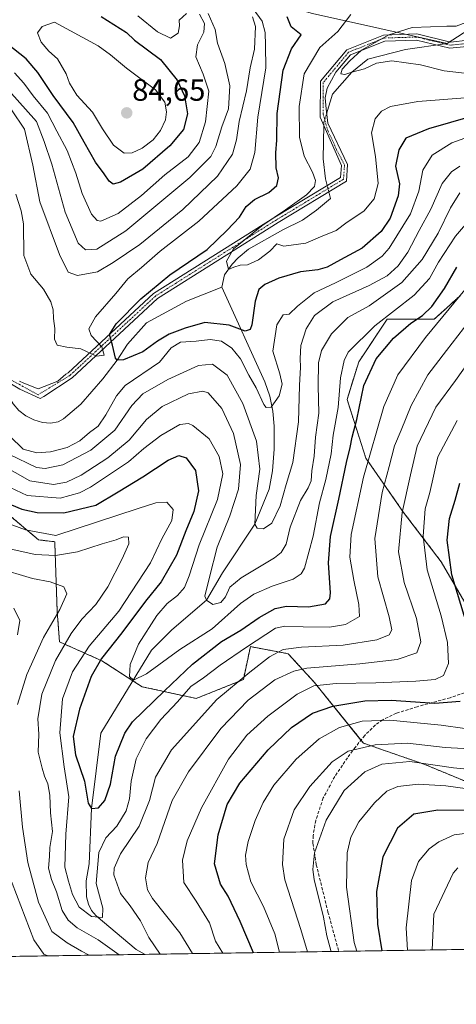
# Model space of a CAD drawing. Units: metres. Extents: x 603091 to 606507, y 4791678 to 4794045.
# Drawn here: x 604138 to 604280, y 4791679 to 4791999 of the extents above; entities that cross this region are included whole.
import ezdxf
from ezdxf.enums import TextEntityAlignment as Align

# ---------------------------------------------------------------- set-up
doc = ezdxf.new("R2010")
doc.units = ezdxf.units.M
doc.header["$MEASUREMENT"] = 0
for name, pattern in [('TRAZO_Y_PUNTO', [1, 0.5, -0.25, 0, -0.25]), ('TRAZOS', [0.75, 0.5, -0.25]), ('TRAZOSX2', [1.5, 1, -0.5])]:
    doc.linetypes.add(name, pattern=pattern)
for name, color, linetype, lineweight in [('Arbolado forestal', 92, 'TRAZOS', 0), ('Arbolado forestal CxS', 92, 'Continuous', 0), ('Camino', 19, 'Continuous', 0), ('Camino Cxs', 19, 'Continuous', 0), ('Camino eje', 39, 'TRAZO_Y_PUNTO', 13), ('Carátula', 7, 'Continuous', 5), ('Comarca CxS', 133, 'Continuous', 0), ('Comunidad Autónoma CxS', 142, 'Continuous', 0), ('Corriente natural lineal', 142, 'Continuous', 13), ('Corriente natural lineal oculto', 19, 'TRAZO_Y_PUNTO', 13), ('Curva de nivel maestra', 36, 'Continuous', 30), ('Curva de nivel normal', 36, 'Continuous', 0), ('Municipio CxS', 142, 'Continuous', 0), ('Pastizal CxS', 92, 'Continuous', 0), ('Provincia CxS', 1, 'Continuous', 0), ('Punto de cota en terreno', 7, 'Continuous', 0), ('Rótulo de punto de cota en terreno', 19, 'Continuous', 0), ('Senda', 19, 'TRAZOSX2', 0)]:
    doc.layers.add(name, color=color, linetype=linetype, lineweight=lineweight)
doc.styles.add('Arial', font='txt', dxfattribs={"height": 0.2})

# ---------------------------------------------------------------- blocks, each defined once
blk = doc.blocks.new('*U150')
at = {"layer": 'Pastizal CxS', "color": 92, "linetype": 'Continuous', "lineweight": 0}
for points in [[(604319.16, 4791697.17, 154.37), (603926.23, 4791691.09, 83.65)], [(604134.01, 4791838.65, 77.4), (604144.32, 4791829.96, 82.03), (604149.57, 4791829.35, 82.28), (604149.59, 4791828.93, 82.59), (604150.36, 4791806.69, 90.12), (604151.13, 4791796.72, 85.77), (604164.94, 4791790.59, 74.59), (604177.97, 4791782.15, 71.36), (604177.97, 4791782.15, 71.36), (604195.61, 4791778.31, 82.3), (604210.95, 4791784.45, 85.15), (604213.25, 4791795.19, 79.84), (604225.53, 4791792.89, 85.95), (604233.96, 4791783.68, 94.33), (604250.07, 4791763.74, 109.59), (604257.52, 4791761.16, 111.86), (604270.01, 4791756.84, 115.22), (604288.42, 4791749.17, 118.7)]]:
    blk.add_polyline3d(points, dxfattribs=at)
blk = doc.blocks.new('*U174')
at = {"layer": 'Curva de nivel normal', "color": 36, "linetype": 'Continuous', "lineweight": 0}
blk.add_polyline3d([(604222.72, 4791695.67, 105), (604221.2, 4791701.68, 105), (604217.5, 4791710.54, 105), (604213.44, 4791718.64, 105), (604211.82, 4791724.23, 105), (604211.64, 4791727.34, 105), (604212.57, 4791731.72, 105), (604214.82, 4791738.63, 105), (604217.36, 4791744.4, 105), (604220.87, 4791750.08, 105), (604228.19, 4791758.54, 105), (604235.62, 4791765.21, 105), (604242.22, 4791768.86, 105), (604249.62, 4791770.92, 105), (604258.62, 4791771.26, 105), (604275.32, 4791769.62, 105), (604282.99, 4791768.51, 105)], dxfattribs=at)
blk = doc.blocks.new('*U184')
at = {"layer": 'Curva de nivel normal', "color": 36, "linetype": 'Continuous', "lineweight": 0}
blk.add_polyline3d([(604272.37, 4791696.44, 135), (604272.93, 4791708.12, 135), (604279.24, 4791721.39, 135), (604280.72, 4791723.22, 135)], dxfattribs=at)
blk = doc.blocks.new('*U187')
at = {"layer": 'Curva de nivel normal', "color": 36, "linetype": 'Continuous', "lineweight": 0}
for points in [[(604194.45, 4791695.24, 90), (604190.23, 4791701.98, 90), (604181.34, 4791713.23, 90), (604179.8, 4791715.99, 90), (604179.08, 4791719.94, 90), (604179.96, 4791724.88, 90), (604182.87, 4791731.07, 90), (604187.8, 4791745.05, 90), (604193.1, 4791754.44, 90), (604203.58, 4791768.52, 90), (604212.48, 4791777.79, 90), (604221.19, 4791784.37, 90), (604227.39, 4791787.24, 90), (604231.58, 4791788.15, 90), (604248.84, 4791789.64, 90), (604261.04, 4791791, 90), (604267.36, 4791793.17, 90), (604268.66, 4791796.75, 90), (604267.34, 4791804.37, 90), (604263.34, 4791816.08, 90), (604261.48, 4791826.04, 90), (604262.66, 4791838.9, 90), (604265.35, 4791851.16, 90), (604267.5, 4791860.5, 90), (604273.61, 4791873.15, 90), (604279.99, 4791881.83, 90), (604286.02, 4791890.41, 90)], [(604130.66, 4791820.82, 90), (604142.28, 4791817.35, 90), (604148.1, 4791816.26, 90), (604152.56, 4791814.63, 90), (604153.48, 4791812.42, 90), (604151.22, 4791807.24, 90), (604145.87, 4791798.18, 90), (604140.47, 4791786.08, 90), (604137.49, 4791776.39, 90)], [(604138.01, 4791748.21, 90), (604139.02, 4791736.44, 90), (604140.77, 4791724.93, 90), (604144.29, 4791712.03, 90), (604148.65, 4791702.42, 90), (604153.65, 4791698.76, 90), (604158.31, 4791696, 90), (604160.77, 4791694.72, 90)]]:
    blk.add_polyline3d(points, dxfattribs=at)
blk = doc.blocks.new('*U197')
at = {"layer": 'Curva de nivel normal', "color": 36, "linetype": 'Continuous', "lineweight": 0}
for points in [[(604183.91316, 4791695.075287, 85), (604180.17, 4791700.48, 85), (604177.52, 4791705.92, 85), (604174.16, 4791710.81, 85), (604170.96, 4791714.79, 85), (604168.8, 4791720.9, 85), (604168.93, 4791723.03, 85), (604170.99, 4791727.72, 85), (604177.05, 4791736.72, 85), (604180.36, 4791745.05, 85), (604182.32, 4791752.72, 85), (604187.6, 4791761.61, 85), (604202.33, 4791777.96, 85), (604213.01, 4791786.84, 85), (604219.5, 4791791.9, 85), (604223.88, 4791794.23, 85), (604229.93, 4791795.02, 85), (604243.43, 4791795.68, 85), (604254.41, 4791797.4, 85), (604258.38, 4791799.04, 85), (604259.27, 4791800.62, 85), (604258.4, 4791804.89, 85), (604254.69, 4791817.94, 85), (604253.69, 4791830.44, 85), (604256.12, 4791845.43, 85), (604258.38, 4791853.88, 85), (604260.14, 4791860.58, 85), (604262.27, 4791865.72, 85), (604265.55, 4791873.7, 85), (604270.97, 4791883.7, 85), (604277.08, 4791891.64, 85), (604288.11, 4791905.96, 85)], [(604134.97, 4791827.08, 85), (604143.17, 4791825.17, 85), (604149.78, 4791824.89, 85), (604156.96, 4791826.12, 85), (604165, 4791828.66, 85), (604169.55, 4791829.93, 85), (604171.9, 4791830.98, 85), (604173.62, 4791830.8, 85), (604173.66, 4791828.72, 85), (604171.55, 4791823.78, 85), (604166.84, 4791814.68, 85), (604162.99, 4791808.91, 85), (604158.4, 4791804.15, 85), (604154.88, 4791799.52, 85), (604149.85, 4791790.63, 85), (604145.37, 4791779.72, 85), (604144.05, 4791771.72, 85), (604144.34, 4791766.67, 85), (604144.16, 4791760.86, 85), (604145.48, 4791755.67, 85), (604146.22, 4791752.98, 85), (604147.33, 4791750.47, 85), (604147.96, 4791746.79, 85), (604148.18, 4791741.08, 85), (604148.89, 4791735.05, 85), (604147.98, 4791729.75, 85), (604147.84, 4791726.85, 85), (604147.53, 4791723.08, 85), (604148.54, 4791719.38, 85), (604150.12, 4791715.39, 85), (604152.02, 4791709.33, 85), (604153.96, 4791706.17, 85), (604156.85, 4791703.62, 85), (604163.66, 4791699.76, 85), (604170.586007, 4791694.869352, 85)]]:
    blk.add_polyline3d(points, dxfattribs=at)
blk = doc.blocks.new('*U206')
at = {"layer": 'Curva de nivel normal', "color": 36, "linetype": 'Continuous', "lineweight": 0}
blk.add_polyline3d([(604283.13, 4791973.95, 45), (604267.74, 4791972.73, 45), (604258.84, 4791971.09, 45), (604255.87, 4791969.51, 45), (604253.88, 4791967.08, 45), (604252.62, 4791962.46, 45), (604253.92, 4791954.81, 45), (604254.88, 4791946.05, 45), (604253.53, 4791941.02, 45), (604250.14, 4791937.04, 45), (604244.69, 4791933.38, 45), (604241.2, 4791930.7, 45), (604236.06, 4791928.64, 45), (604231.28, 4791926.61, 45), (604224.18, 4791925.6, 45), (604221.87, 4791926.33, 45), (604219.55, 4791923.93, 45), (604215.9, 4791921.15, 45), (604212.29, 4791919.51, 45), (604209.9, 4791919.39, 45), (604207.88, 4791918.77, 45), (604206.1, 4791918, 45), (604205.51, 4791920.76, 45), (604207.79, 4791924.72, 45), (604216.98, 4791932.23, 45), (604224.7, 4791937.38, 45), (604231.47, 4791942.35, 45), (604234.07, 4791945.02, 45), (604234.42, 4791947.02, 45), (604233.45, 4791949.69, 45), (604230.74, 4791954.88, 45), (604229.22, 4791961.11, 45), (604229.07, 4791971.06, 45), (604230.7, 4791981.76, 45), (604235.87, 4791990.28, 45), (604241.7, 4791995.55, 45), (604245.88, 4792001.09, 45)], dxfattribs=at)
blk = doc.blocks.new('*U210')
at = {"layer": 'Curva de nivel normal', "color": 36, "linetype": 'Continuous', "lineweight": 0}
for points in [[(604280.49, 4791868.84, 95), (604274.27, 4791857.03, 95), (604271.66, 4791845.37, 95), (604270.11, 4791840.04, 95), (604269.5, 4791831.16, 95), (604270.82, 4791820.21, 95), (604275.33, 4791805.28, 95), (604277.42, 4791796.55, 95), (604277.68, 4791789.71, 95), (604276.13, 4791785.84, 95), (604273.41, 4791784.54, 95), (604267.13, 4791783.9, 95), (604254.02, 4791783.36, 95), (604241.11, 4791783.21, 95), (604233.84, 4791782.4, 95), (604228.45, 4791779.77, 95), (604218.88, 4791772.52, 95), (604212.11, 4791766.4, 95), (604206.16, 4791758.6, 95), (604197.33, 4791742.72, 95), (604192.7, 4791731.91, 95), (604191.2, 4791725.64, 95), (604191.6, 4791718.44, 95), (604195.58, 4791712.3, 95), (604199.92, 4791705.27, 95), (604201.85, 4791699.24, 95), (604204.24, 4791695.39, 95)], [(604147.3, 4791694.51, 95), (604146.06, 4791695.02, 95), (604142.76, 4791699.7, 95), (604134.27, 4791721.9, 95)], [(604137.46, 4791799.03, 95), (604138.18, 4791803.69, 95), (604136.24, 4791807.72, 95)]]:
    blk.add_polyline3d(points, dxfattribs=at)
blk = doc.blocks.new('*U213')
at = {"layer": 'Curva de nivel normal', "color": 36, "linetype": 'Continuous', "lineweight": 0}
blk.add_polyline3d([(604288.52, 4791761.7, 110), (604276.65, 4791762.35, 110), (604264.38, 4791763.72, 110), (604253.87, 4791763.2, 110), (604245.04, 4791761.11, 110), (604239.86, 4791757.71, 110), (604232.54, 4791749.65, 110), (604227.51, 4791742.1, 110), (604224.11, 4791732.52, 110), (604223.66, 4791724.23, 110), (604224.41, 4791719.31, 110), (604229.62, 4791703.14, 110), (604231.8, 4791695.82, 110)], dxfattribs=at)
blk = doc.blocks.new('*U220')
at = {"layer": 'Curva de nivel normal', "color": 36, "linetype": 'Continuous', "lineweight": 0}
blk.add_polyline3d([(604291.58, 4791754.51, 115), (604279.39, 4791755.68, 115), (604265.16, 4791757.75, 115), (604256.05, 4791756.96, 115), (604250.51, 4791754.38, 115), (604243.77, 4791748.38, 115), (604237.92, 4791738.72, 115), (604234.14, 4791728.05, 115), (604233.52, 4791722.59, 115), (604233.96, 4791719.38, 115), (604237.06, 4791707.08, 115), (604238.17, 4791701.04, 115), (604239.4, 4791696.25, 115), (604239.53, 4791695.93, 115)], dxfattribs=at)
blk = doc.blocks.new('*U236')
at = {"layer": 'Curva de nivel normal', "color": 36, "linetype": 'Continuous', "lineweight": 0}
blk.add_polyline3d([(604264.38, 4791696.32, 130), (604263.98, 4791703.59, 130), (604265.73, 4791719, 130), (604268, 4791725.28, 130), (604271.48, 4791729.34, 130), (604274.54, 4791731.68, 130), (604279.52, 4791733.93, 130), (604285.48, 4791734.65, 130)], dxfattribs=at)
blk = doc.blocks.new('*U247')
at = {"layer": 'Curva de nivel normal', "color": 36, "linetype": 'Continuous', "lineweight": 0}
blk.add_polyline3d([(604247.88, 4791696.06, 120), (604247.06, 4791698.88, 120), (604244.54, 4791716.92, 120), (604244.79, 4791728.05, 120), (604245.96, 4791733.15, 120), (604248.53, 4791738.13, 120), (604253.58, 4791744.38, 120), (604257.66, 4791748.09, 120), (604261.27, 4791749.68, 120), (604267.89, 4791750.41, 120), (604276.86, 4791749.88, 120), (604287.05, 4791748.42, 120)], dxfattribs=at)
blk = doc.blocks.new('*U250')
at = {"layer": 'Curva de nivel maestra', "color": 36, "linetype": 'Continuous', "lineweight": 30}
for points in [[(604214.26, 4791695.54, 100), (604209.96, 4791705.69, 100), (604205.96, 4791713.91, 100), (604203.53, 4791717.84, 100), (604201.56, 4791724.43, 100), (604202.75, 4791733.92, 100), (604205.69, 4791743.81, 100), (604209.78, 4791750.69, 100), (604219.04, 4791761.61, 100), (604226.59, 4791768.85, 100), (604233.42, 4791773.49, 100), (604240.03, 4791775.83, 100), (604250.5, 4791777.5, 100), (604259.1, 4791777.74, 100), (604273.31, 4791776.82, 100), (604281.53, 4791777.4, 100)], [(604284.64, 4791799.29, 100), (604278.82, 4791818.59, 100), (604277.32, 4791829.92, 100), (604278, 4791836.93, 100), (604279.86, 4791842.9, 100), (604281.46, 4791848.46, 100)]]:
    blk.add_polyline3d(points, dxfattribs=at)
blk = doc.blocks.new('*U259')
at = {"layer": 'Curva de nivel maestra', "color": 36, "linetype": 'Continuous', "lineweight": 30}
blk.add_polyline3d([(604292.64, 4791970, 50), (604271.26, 4791963.81, 50), (604263.78, 4791960.78, 50), (604261.54, 4791956.95, 50), (604260.48, 4791951.63, 50), (604261.74, 4791945.94, 50), (604261.35, 4791942.03, 50), (604258.69, 4791934.76, 50), (604255.79, 4791930.33, 50), (604249.67, 4791924.9, 50), (604242.56, 4791921.17, 50), (604238.21, 4791918.79, 50), (604235.2, 4791917.9, 50), (604229.54, 4791917.24, 50), (604222.48, 4791915.19, 50), (604217.93, 4791913.15, 50), (604215.96, 4791911.46, 50), (604214.83, 4791907.7, 50), (604213.73, 4791899.95, 50), (604213.2, 4791898.47, 50), (604211.5, 4791897.88, 50), (604206.31, 4791899.86, 50), (604198.4, 4791900.79, 50), (604191.96, 4791898.89, 50), (604186.77, 4791896.98, 50), (604182.99, 4791894.7, 50), (604178.22, 4791891.2, 50), (604171.92, 4791888.58, 50), (604169.83, 4791888.49, 50), (604169.34, 4791889.16, 50), (604168.41, 4791893.38, 50), (604167.44, 4791896.81, 50), (604169.56, 4791900.35, 50), (604177.59, 4791908.46, 50), (604187.03, 4791916.31, 50), (604199.13, 4791924.54, 50), (604205.72, 4791930.79, 50), (604209.67, 4791935.02, 50), (604211.91, 4791938.54, 50), (604214.55, 4791940.78, 50), (604219.25, 4791943.06, 50), (604221.85, 4791945.34, 50), (604222.4, 4791947.87, 50), (604221.59, 4791951.06, 50), (604221.54, 4791956.02, 50), (604221.86, 4791960.09, 50), (604221.93, 4791968.76, 50), (604223.96, 4791982.96, 50), (604226.59, 4791989.84, 50), (604229.81, 4791994.39, 50), (604226.52, 4791996.99, 50), (604225.21, 4792000.25, 50)], dxfattribs=at)
blk = doc.blocks.new('*U267')
at = {"layer": 'Curva de nivel maestra', "color": 36, "linetype": 'Continuous', "lineweight": 30}
blk.add_polyline3d([(604283.54, 4791741.88, 125), (604274.2, 4791741.98, 125), (604266.45, 4791740.65, 125), (604261.16, 4791736.07, 125), (604256.4, 4791726.72, 125), (604254.24, 4791715.46, 125), (604254.59, 4791704.79, 125), (604256.02, 4791696.19, 125)], dxfattribs=at)
blk = doc.blocks.new('5PATER')
at = {"layer": 'Carátula', "linetype": 'Continuous', "lineweight": 5}
h = blk.add_hatch(color=250, dxfattribs=at)
edge = h.paths.add_edge_path()
edge.add_ellipse((0, 0.01), major_axis=(-1.33, -1.34), ratio=0.999422, start_angle=0, end_angle=360)

msp = doc.modelspace()

# ---------------------------------------------------------------- linework, layer by layer
at = {"layer": 'Arbolado forestal', "color": 92, "linetype": 'TRAZOS', "lineweight": 0}
for points in [[(604281.51, 4791909.46, 79.6), (604273.07, 4791901.79, 77.97), (604257.73, 4791901.79, 70.41), (604248.53, 4791887.99, 72.31), (604244.7, 4791875.72, 71.87), (604250.83, 4791856.54, 79.24), (604263.1, 4791838.9, 90.34), (604275.38, 4791822.8, 98.39), (604286.12, 4791804.39, 101.61)], [(604281.51, 4791909.46, 79.6), (604273.07, 4791901.79, 77.97), (604257.73, 4791901.79, 70.41), (604248.53, 4791887.99, 72.31), (604244.7, 4791875.72, 71.87), (604250.83, 4791856.54, 79.24), (604263.1, 4791838.9, 90.34), (604275.38, 4791822.8, 98.39), (604286.12, 4791804.39, 101.61)], [(604134.01, 4791838.65, 77.4), (604144.32, 4791829.96, 82.03), (604149.57, 4791829.35, 82.28), (604149.59, 4791828.93, 82.59), (604150.36, 4791806.69, 90.12), (604151.13, 4791796.72, 85.77), (604164.94, 4791790.59, 74.59), (604174.96, 4791784.1, 70.02), (604177.97, 4791782.15, 71.36), (604195.61, 4791778.32, 82.29), (604210.95, 4791784.45, 85.15), (604213.25, 4791795.19, 79.84), (604225.53, 4791792.89, 85.95), (604233.96, 4791783.68, 94.33), (604249.24, 4791764.77, 108.83), (604250.07, 4791763.75, 109.59), (604257.52, 4791761.16, 111.86), (604270.01, 4791756.84, 115.22), (604288.42, 4791749.17, 118.7)]]:
    msp.add_polyline3d(points, dxfattribs=at)
at = {"layer": 'Arbolado forestal CxS', "color": 92, "linetype": 'Continuous', "lineweight": 0}
for points in [[(604281.51, 4791909.46, 79.6), (604273.07, 4791901.79, 77.97), (604257.73, 4791901.79, 70.41), (604248.53, 4791887.99, 72.31), (604244.7, 4791875.72, 71.87), (604250.83, 4791856.54, 79.24), (604263.11, 4791838.9, 90.34), (604275.38, 4791822.8, 98.39), (604286.12, 4791804.39, 101.61)], [(604286.12, 4791804.39, 101.61), (604275.38, 4791822.8, 98.39), (604263.11, 4791838.9, 90.34), (604250.83, 4791856.54, 79.24), (604244.7, 4791875.72, 71.87), (604248.53, 4791887.99, 72.31), (604257.73, 4791901.79, 70.41), (604273.07, 4791901.79, 77.97), (604281.51, 4791909.46, 79.6)], [(604288.42, 4791749.17, 118.7), (604270.01, 4791756.84, 115.22), (604257.52, 4791761.16, 111.86), (604250.07, 4791763.74, 109.59), (604233.96, 4791783.68, 94.33), (604225.53, 4791792.89, 85.95), (604213.25, 4791795.19, 79.84), (604210.95, 4791784.45, 85.15), (604195.61, 4791778.31, 82.3), (604177.97, 4791782.15, 71.36), (604164.94, 4791790.59, 74.59), (604151.13, 4791796.72, 85.77), (604150.36, 4791806.69, 90.12), (604149.59, 4791828.93, 82.59), (604149.57, 4791829.35, 82.28), (604144.32, 4791829.96, 82.03), (604134.01, 4791838.65, 77.4)]]:
    msp.add_polyline3d(points, dxfattribs=at)
at = {"layer": 'Camino', "color": 19, "linetype": 'Continuous', "lineweight": 0}
for points in [[(604138.09, 4791881.67, 51.56), (604139.56, 4791880.97, 51.51), (604144.18, 4791879.13, 51.44), (604150.53, 4791881.67, 51.42), (604153.23, 4791883.87, 51.51), (604153.95, 4791884.35, 51.61), (604181.74, 4791910.16, 48.53), (604221.18, 4791935.02, 45.08), (604242.58, 4791947.98, 41.95), (604242.85, 4791951.83, 41.61), (604236, 4791967.58, 40.8), (604236.03, 4791979.3, 41.42), (604244.58, 4791989.57, 41.28), (604256.56, 4791994.36, 40.15), (604267.45, 4791994.7, 39.17), (604278.33, 4791992.06, 38.34), (604284.17, 4791992.68, 38.23)], [(604284.93, 4791990.75, 37.8), (604278.2, 4791990.04, 38), (604267.25, 4791992.69, 38.84), (604256.97, 4791992.37, 39.66), (604245.8, 4791987.9, 40.56), (604241.08, 4791982.24, 40.5), (604238.18, 4791977.1, 40.94), (604237.58, 4791973.93, 41.15), (604237.85, 4791970.36, 40.66), (604238.4, 4791965.66, 40.64), (604244.88, 4791952.22, 41.55), (604244.5, 4791946.81, 42.01), (604222.24, 4791933.32, 44.26), (604182.96, 4791908.57, 47.29), (604155.19, 4791882.78, 51.16), (604146.04, 4791876.68, 51.39), (604144.81, 4791875.95, 51.39), (604138.24, 4791879.05, 51.55), (604132.95, 4791882.19, 52.3)]]:
    msp.add_polyline3d(points, dxfattribs=at)
at = {"layer": 'Camino Cxs', "color": 19, "linetype": 'Continuous', "lineweight": 0}
for points in [[(604138.09, 4791881.67, 51.56), (604139.56, 4791880.97, 51.51), (604144.18, 4791879.13, 51.44), (604150.53, 4791881.67, 51.42), (604153.23, 4791883.87, 51.51), (604153.95, 4791884.35, 51.61), (604181.74, 4791910.16, 48.53), (604221.18, 4791935.02, 45.08), (604242.58, 4791947.98, 41.95), (604242.85, 4791951.83, 41.61), (604236, 4791967.58, 40.8), (604236.03, 4791979.3, 41.42), (604244.58, 4791989.57, 41.28), (604256.56, 4791994.36, 40.15), (604267.45, 4791994.7, 39.17), (604278.33, 4791992.06, 38.34), (604284.17, 4791992.68, 38.23)], [(604284.93, 4791990.75, 37.8), (604278.2, 4791990.04, 38), (604267.25, 4791992.69, 38.84), (604256.97, 4791992.37, 39.66), (604245.8, 4791987.9, 40.56), (604241.08, 4791982.24, 40.5), (604238.18, 4791977.1, 40.94), (604237.58, 4791973.93, 41.15), (604237.85, 4791970.36, 40.66), (604238.4, 4791965.66, 40.64), (604244.88, 4791952.22, 41.55), (604244.5, 4791946.81, 42.01), (604222.24, 4791933.32, 44.26), (604182.96, 4791908.57, 47.29), (604155.19, 4791882.78, 51.16), (604146.04, 4791876.68, 51.39), (604144.81, 4791875.95, 51.39), (604138.24, 4791879.05, 51.55), (604132.95, 4791882.19, 52.3)]]:
    msp.add_polyline3d(points, dxfattribs=at)
at = {"layer": 'Camino eje', "color": 39, "linetype": 'TRAZO_Y_PUNTO', "lineweight": 13}
msp.add_polyline3d([(604284.55, 4791991.71, 38.01), (604278.26, 4791991.05, 38.17), (604267.35, 4791993.7, 38.86), (604256.77, 4791993.37, 39.78), (604245.19, 4791988.74, 40.83), (604236.92, 4791978.82, 41.05), (604236.92, 4791968.64, 40.43), (604238.44, 4791963.22, 40.86), (604240.22, 4791959.58, 40.84), (604241.29, 4791956.93, 41.02), (604243.05, 4791953.72, 41.45), (604243.87, 4791952.03, 41.57), (604243.54, 4791947.4, 41.97), (604221.71, 4791934.17, 44.61), (604182.35, 4791909.36, 47.9), (604154.57, 4791883.57, 51.26), (604144.18, 4791877.22, 51.41), (604133.74, 4791882.9, 52.13)], dxfattribs=at)
at = {"layer": 'Comarca CxS', "color": 133, "linetype": 'Continuous', "lineweight": 0}
msp.add_polyline3d([(606507.5, 4791730.98, 40.74), (603126.13, 4791678.73, 320.77), (603090.89, 4793992.31, 14.58), (606471.13, 4794044.57, 144.67), (606507.5, 4791730.98, 40.74)], close=True, dxfattribs=at)
msp.add_polyline3d([(606507.5, 4791730.98, 40.74), (603126.13, 4791678.73, 320.77), (603090.89, 4793992.31, 14.58), (606471.13, 4794044.57, 144.67), (606507.5, 4791730.98, 40.74)], close=True, dxfattribs=at)
at = {"layer": 'Comunidad Autónoma CxS', "color": 142, "linetype": 'Continuous', "lineweight": 0}
msp.add_polyline3d([(606507.5, 4791730.98, 40.74), (603126.13, 4791678.73, 320.77), (603090.89, 4793992.31, 14.58), (606471.13, 4794044.57, 144.67), (606507.5, 4791730.98, 40.74)], close=True, dxfattribs=at)
msp.add_polyline3d([(606507.5, 4791730.98, 40.74), (603126.13, 4791678.73, 320.77), (603090.89, 4793992.31, 14.58), (606471.13, 4794044.57, 144.67), (606507.5, 4791730.98, 40.74)], close=True, dxfattribs=at)
at = {"layer": 'Corriente natural lineal', "color": 142, "linetype": 'Continuous', "lineweight": 13}
for points in [[(604080.06, 4792160.26, 76.96), (604085.26, 4792145.01, 77.5), (604091.88, 4792132.31, 75.29), (604094.11, 4792127, 75.47), (604105.64, 4792102.94, 72.81), (604117.3, 4792084.81, 70.14), (604133.15, 4792060.61, 66.82), (604145.59, 4792047.64, 63.85), (604159.61, 4792032.03, 60.58), (604171.52, 4792025.42, 59.08), (604195.33, 4792014.83, 54.51), (604214.12, 4792006.9, 51.84), (604233.43, 4792001.34, 48.4), (604277.24, 4791991.61, 38.31)], [(604277.24, 4791991.61, 38.31), (604289.54, 4791999.55, 38.97), (604299.92, 4792004.57, 37.96)], [(604238.04, 4791968.71, 40.4), (604240.01, 4791975.11, 40.81), (604246.31, 4791982.23, 40.27), (604251.44, 4791986.46, 39.62), (604263.74, 4791989.63, 39), (604277.24, 4791991.61, 38.31)], [(604238.26, 4791945.37, 43.05), (604237.73, 4791947.56, 43.23), (604236.97, 4791953.99, 42.86), (604237.14, 4791964.95, 40.75)], [(604203.93, 4791912.29, 45.88), (604204.8, 4791916.31, 45.78), (604207.34, 4791919.7, 45.36), (604209.24, 4791921.81, 44.87), (604212.63, 4791924.57, 44.52), (604223.85, 4791930.92, 44.19), (604230.2, 4791934.09, 43.2), (604234.81, 4791937.28, 43.1), (604239.3, 4791941.08, 43), (604238.76, 4791943.33, 42.97)], [(604129.31, 4791918.42, 54.21), (604129.14, 4791916.64, 54.03), (604128.64, 4791911.4, 53.32), (604128.85, 4791896.58, 53.59), (604129.34, 4791891.65, 53.69), (604130.34, 4791886.83, 53.29), (604131.91, 4791882.11, 52.51), (604134.12, 4791877.45, 52.22), (604136.02, 4791874.29, 51.74), (604137.84, 4791872.14, 51.65), (604140.16, 4791870.36, 51.5), (604142.78, 4791869.01, 51.3), (604145.53, 4791868.19, 51.3), (604148.22, 4791867.95, 51.29), (604150.67, 4791868.38, 51.17), (604152.43, 4791869.33, 51.17), (604158.02, 4791874.19, 51.26), (604165.22, 4791882.44, 52.17), (604169.83, 4791888.49, 51.73), (604173.26, 4791893.66, 47.54), (604179.4, 4791900.65, 47.14), (604192.46, 4791907.72, 46.33), (604203.93, 4791912.29, 45.88)], [(604179.04, 4791695, 82.64), (604176.12, 4791696.55, 81.98), (604163.08, 4791707.58, 79.99), (604161.54, 4791709.3, 79.28), (604160.52, 4791711.37, 79.21), (604159.95, 4791713.71, 78.95), (604159.84, 4791718.94, 78.8), (604160.73, 4791724.42, 78.58), (604161.48, 4791742.44, 75), (604164.53, 4791766.98, 72.55), (604181.06, 4791794.1, 68.48), (604187.68, 4791800.72, 67.19), (604198.94, 4791810.32, 65.19), (604204.21, 4791819.24, 63.46), (604214.68, 4791835.04, 60.05), (604219.31, 4791846.45, 58.35), (604220.39, 4791852.45, 57.49), (604220.97, 4791859.48, 56.58), (604221.03, 4791866.96, 55.8), (604220.57, 4791871.92, 55.36), (604219.59, 4791876.78, 54.59), (604217.96, 4791881.47, 53.97), (604203.93, 4791912.29, 45.88)]]:
    msp.add_polyline3d(points, dxfattribs=at)
at = {"layer": 'Corriente natural lineal oculto', "color": 19, "linetype": 'TRAZO_Y_PUNTO', "lineweight": 13}
for points in [[(604237.14, 4791964.95, 40.75), (604237.15, 4791965.82, 40.67), (604238.04, 4791968.71, 40.4)], [(604238.76, 4791943.33, 42.97), (604238.26, 4791945.37, 43.05)]]:
    msp.add_polyline3d(points, dxfattribs=at)
at = {"layer": 'Curva de nivel maestra', "color": 36, "linetype": 'Continuous', "lineweight": 30}
for points in [[(604164.72, 4792000.35, 75), (604172.88, 4791995.21, 75), (604175.54, 4791992.67, 75), (604184.01, 4791986.42, 75), (604189.37, 4791979.68, 75), (604191.81, 4791974.6, 75), (604192.82, 4791968.72, 75), (604191.49, 4791963.62, 75), (604187.05, 4791958.25, 75), (604178.26, 4791950.7, 75), (604170.98, 4791946.4, 75), (604168.53, 4791945.78, 75), (604167.26, 4791946.74, 75), (604165.68, 4791949.16, 75), (604162.84, 4791952.98, 75), (604159.11, 4791959.46, 75), (604155.6, 4791965.83, 75), (604149.01, 4791974.65, 75), (604144.06, 4791982.1, 75), (604140.27, 4791986.62, 75), (604134.08, 4791991.52, 75)], [(604123.98, 4791846.13, 75), (604138.81, 4791839.96, 75), (604143.8, 4791838.91, 75), (604152.56, 4791838.72, 75), (604162.98, 4791841.25, 75), (604170.19, 4791845.62, 75), (604178.2, 4791850.46, 75), (604186.5, 4791855.91, 75), (604189.92, 4791857.44, 75), (604192.38, 4791856.64, 75), (604195.33, 4791852.56, 75), (604196.34, 4791845.97, 75), (604194.88, 4791839.22, 75), (604192.2, 4791832.88, 75), (604189.24, 4791825, 75), (604184.21, 4791816.32, 75), (604179.08, 4791810.01, 75), (604171.37, 4791799.69, 75), (604164.75, 4791791.38, 75), (604161.43, 4791785.5, 75), (604157.6, 4791774.88, 75), (604155.59, 4791765.89, 75), (604156.32, 4791759.93, 75), (604159.28, 4791751.35, 75), (604160.43, 4791744.26, 75), (604161.48, 4791742.44, 75), (604163.76, 4791742.72, 75), (604165.88, 4791745.13, 75), (604167.68, 4791750.44, 75), (604169.36, 4791759.5, 75), (604172.37, 4791766.97, 75), (604174.88, 4791770.72, 75), (604185.3, 4791780.8, 75), (604194.4, 4791789.53, 75), (604203.83, 4791796.92, 75), (604210.1, 4791800.58, 75), (604216.15, 4791804.7, 75), (604221.28, 4791807.57, 75), (604225.01, 4791808.38, 75), (604232.15, 4791808.15, 75), (604237.69, 4791809.14, 75), (604239.13, 4791810.8, 75), (604239.28, 4791812.68, 75), (604238.69, 4791822.53, 75), (604239.3, 4791831.09, 75), (604242.02, 4791843.2, 75), (604244.47, 4791855.18, 75), (604245.72, 4791860, 75), (604246.39, 4791863.45, 75), (604247.92, 4791869.11, 75), (604250.2, 4791880.24, 75), (604254.2, 4791888.96, 75), (604259.87, 4791895.6, 75), (604265.47, 4791900.5, 75), (604269.26, 4791903.06, 75), (604272.25, 4791905.92, 75), (604276.4, 4791911.84, 75), (604280.46, 4791918.8, 75)]]:
    msp.add_polyline3d(points, dxfattribs=at)
at = {"layer": 'Curva de nivel normal', "color": 36, "linetype": 'Continuous', "lineweight": 0}
for points in [[(604135.44, 4791970.01, 60), (604139.68, 4791963.65, 60), (604142.42, 4791951.93, 60), (604144.7, 4791940, 60), (604151.07, 4791922.86, 60), (604153.96, 4791917.13, 60), (604156.96, 4791916, 60), (604163.52, 4791917.28, 60), (604168.62, 4791920.32, 60), (604177.21, 4791926.12, 60), (604191.22, 4791937.54, 60), (604202.58, 4791948.34, 60), (604207.4, 4791955.58, 60), (604208.77, 4791960.24, 60), (604209.57, 4791966.2, 60), (604212, 4791976.18, 60), (604213.13, 4791983.67, 60), (604214.53, 4791989.72, 60), (604214.89, 4791997.13, 60), (604213.95, 4792000.26, 60)], [(604135.5, 4791975.32, 65), (604140.1, 4791970.16, 65), (604143.59, 4791966.16, 65), (604146.11, 4791959.68, 65), (604148.64, 4791952.35, 65), (604152.92, 4791936.69, 65), (604157.17, 4791926.58, 65), (604159.59, 4791924.42, 65), (604163.31, 4791924.62, 65), (604172.72, 4791930.59, 65), (604193.51, 4791947.91, 65), (604200.41, 4791954.75, 65), (604202.02, 4791958.05, 65), (604204, 4791964.46, 65), (604206.14, 4791970.28, 65), (604206.59, 4791977.85, 65), (604204.89, 4791985.1, 65), (604202.52, 4791991.74, 65), (604201.83, 4791996.2, 65), (604199.5, 4792001.41, 65)], [(604136.48, 4791982.09, 70), (604139.55, 4791978.64, 70), (604142.5, 4791974.52, 70), (604147.18, 4791968.95, 70), (604150.26, 4791963.08, 70), (604153.62, 4791956.71, 70), (604156.43, 4791949.38, 70), (604158.46, 4791942.79, 70), (604161.58, 4791936.04, 70), (604163.4, 4791933.94, 70), (604164.55, 4791933.77, 70), (604170.21, 4791936.26, 70), (604177.76, 4791942.13, 70), (604185.43, 4791948.86, 70), (604192.99, 4791954.69, 70), (604196.55, 4791959.35, 70), (604198.6, 4791966.1, 70), (604199.69, 4791976.02, 70), (604197.83, 4791981.63, 70), (604195.46, 4791987.25, 70), (604196.04, 4791991.17, 70), (604198.12, 4791995.25, 70), (604198.36, 4791998.16, 70), (604196.7, 4792001.16, 70)], [(604136.86, 4791942.49, 55), (604138.68, 4791937.11, 55), (604139.42, 4791932.85, 55), (604139.56, 4791922.56, 55), (604141.83, 4791916.43, 55), (604145.91, 4791911.6, 55), (604148.31, 4791907.44, 55), (604149.08, 4791904.86, 55), (604149.11, 4791902.02, 55), (604149.58, 4791898.81, 55), (604149.5, 4791895.37, 55), (604150.38, 4791893.34, 55), (604153.52, 4791892.68, 55), (604158.07, 4791892.22, 55), (604163.15, 4791889.76, 55), (604165.68, 4791890.09, 55), (604164.85, 4791892.8, 55), (604161.37, 4791896.51, 55), (604160.65, 4791898.72, 55), (604162.81, 4791902.62, 55), (604169.42, 4791910.14, 55), (604173.37, 4791914.92, 55), (604177.8, 4791918.64, 55), (604183.9, 4791923.92, 55), (604196.44, 4791933.69, 55), (604208.8, 4791945.28, 55), (604213.22, 4791950.72, 55), (604214.64, 4791956.13, 55), (604215.66, 4791967.64, 55), (604218.24, 4791983.69, 55), (604218.18, 4791990.93, 55), (604218.04, 4791995.15, 55), (604217.1, 4791998.9, 55), (604214.1, 4792002.9, 55)], [(604192.49, 4792001.37, 70), (604190.08, 4791999.21, 70), (604190.14, 4791997.32, 70), (604189.7, 4791995, 70), (604187.2, 4791993.3, 70), (604183.02, 4791995.38, 70), (604176.6, 4792000.62, 70)], [(604172.11, 4791955.91, 80), (604174.77, 4791955.94, 80), (604178, 4791957.47, 80), (604181.57, 4791960.24, 80), (604183.96, 4791963.24, 80), (604185.59, 4791966.69, 80), (604185.9, 4791969.3, 80), (604185.4, 4791972.52, 80), (604182.34, 4791976.47, 80), (604172.94, 4791983.59, 80), (604167.74, 4791987.94, 80), (604163.67, 4791990.83, 80), (604149.45, 4791998.57, 80), (604145.52, 4791997.18, 80), (604143.96, 4791995.02, 80), (604145.18, 4791991.99, 80), (604147.65, 4791989.1, 80), (604150.48, 4791986.61, 80), (604153.28, 4791981.75, 80), (604154.36, 4791978.7, 80), (604156.8, 4791974.77, 80), (604161.88, 4791969.2, 80), (604165.13, 4791963.82, 80), (604168.7, 4791958.51, 80), (604172.11, 4791955.91, 80)], [(604284.81, 4791981.67, 40), (604276.26, 4791982.74, 40), (604268.64, 4791984.67, 40), (604259.25, 4791985.93, 40), (604254.32, 4791985.24, 40), (604250.38, 4791983.3, 40), (604246.31, 4791982.23, 40), (604243.96, 4791981.51, 40), (604242.68, 4791981.77, 40), (604243.06, 4791983.24, 40), (604245.64, 4791985.9, 40), (604249.4, 4791989.45, 40), (604258.35, 4791994.38, 40), (604265.9, 4791996.85, 40), (604271.82, 4791997.04, 40), (604277.18, 4791997.28, 40), (604280.2, 4791997.22, 40), (604283.38, 4791998.39, 40)], [(604289.68, 4791963.11, 55), (604278.82, 4791959.23, 55), (604272.39, 4791955.19, 55), (604269.35, 4791950.38, 55), (604268.09, 4791943.46, 55), (604265.34, 4791936.12, 55), (604258.37, 4791924.92, 55), (604256.1, 4791922.31, 55), (604251.12, 4791918.72, 55), (604240.95, 4791913.68, 55), (604233.98, 4791910.45, 55), (604228.57, 4791906.06, 55), (604225.88, 4791903.46, 55), (604223.88, 4791903.22, 55), (604221.81, 4791900.03, 55), (604220.54, 4791891.42, 55), (604222.86, 4791884.02, 55), (604223.62, 4791880.65, 55), (604222.61, 4791876.9, 55), (604220.04, 4791873.19, 55), (604218.43, 4791873.06, 55), (604217.64, 4791874, 55), (604215.12, 4791879.42, 55), (604212.78, 4791883.63, 55), (604209.97, 4791888.93, 55), (604207.18, 4791892.4, 55), (604203.81, 4791894.62, 55), (604200.13, 4791895.19, 55), (604195.61, 4791894.67, 55), (604190.45, 4791894.36, 55), (604187.5, 4791892.49, 55), (604183.62, 4791887.78, 55), (604172.52, 4791880.22, 55), (604169.62, 4791876.85, 55), (604166.18, 4791870.7, 55), (604163.74, 4791867.03, 55), (604160.89, 4791864.88, 55), (604157.72, 4791862.26, 55), (604153.56, 4791860.09, 55), (604148.22, 4791858.63, 55), (604143.78, 4791858.3, 55), (604139.33, 4791859.54, 55), (604134.99, 4791863.73, 55)], [(604281.4, 4791951.61, 60), (604278.7, 4791949.82, 60), (604275.61, 4791946.02, 60), (604271.96, 4791937.69, 60), (604268.13, 4791930.69, 60), (604264.51, 4791923.69, 60), (604261.37, 4791919.15, 60), (604257.81, 4791915.94, 60), (604251.92, 4791912.74, 60), (604240.06, 4791907.42, 60), (604234.11, 4791903.03, 60), (604231.41, 4791898.7, 60), (604229.67, 4791893.27, 60), (604229.4, 4791888.98, 60), (604229.6, 4791886.24, 60), (604229.2, 4791880.28, 60), (604228.92, 4791868.43, 60), (604227.1, 4791855.18, 60), (604224.88, 4791848.03, 60), (604222.89, 4791841.05, 60), (604220.23, 4791835.4, 60), (604217.53, 4791833.51, 60), (604215.41, 4791833.73, 60), (604214.68, 4791835.04, 60), (604215.14, 4791844.36, 60), (604216.35, 4791853.04, 60), (604215.23, 4791862.06, 60), (604210.83, 4791874.33, 60), (604205.64, 4791883.63, 60), (604200.96, 4791887.22, 60), (604196.33, 4791886.77, 60), (604186.42, 4791882.15, 60), (604178.26, 4791877.53, 60), (604174.62, 4791873.7, 60), (604169.14, 4791865.7, 60), (604161.31, 4791859.14, 60), (604152.18, 4791854.4, 60), (604146.49, 4791853.24, 60), (604143.63, 4791853.54, 60), (604134.63, 4791857.9, 60)], [(604281.42, 4791943.02, 65), (604278.36, 4791938.13, 65), (604274.32, 4791929.79, 65), (604269.19, 4791921.31, 65), (604262.54, 4791913.73, 65), (604251.86, 4791906.2, 65), (604245, 4791902.36, 65), (604239.64, 4791897.03, 65), (604236.4, 4791891.62, 65), (604235.46, 4791887.61, 65), (604235.29, 4791880.1, 65), (604235.51, 4791871.23, 65), (604234.42, 4791863.36, 65), (604233.98, 4791857.22, 65), (604233.22, 4791852.45, 65), (604232.98, 4791849.22, 65), (604232.06, 4791846.88, 65), (604229.55, 4791842.76, 65), (604226.16, 4791834.1, 65), (604224.9, 4791828.55, 65), (604223.28, 4791825.87, 65), (604221.09, 4791824.14, 65), (604210.25, 4791817.6, 65), (604206.58, 4791814.6, 65), (604205.16, 4791811.45, 65), (604203.63, 4791809.56, 65), (604200.98, 4791808.96, 65), (604198.94, 4791810.32, 65), (604198.45, 4791811.58, 65), (604199.91, 4791817.8, 65), (604202.43, 4791827.62, 65), (604206.59, 4791837.84, 65), (604209.34, 4791846.5, 65), (604210, 4791854.48, 65), (604207.74, 4791864.56, 65), (604203.95, 4791872.76, 65), (604199.51, 4791877.88, 65), (604197.71, 4791878.4, 65), (604193.1, 4791877.56, 65), (604184.49, 4791873.4, 65), (604179.45, 4791869.11, 65), (604173.83, 4791862.44, 65), (604166.88, 4791856.71, 65), (604158.22, 4791851.08, 65), (604153.44, 4791848.72, 65), (604149.14, 4791848.04, 65), (604141.49, 4791849.16, 65), (604131.92, 4791854.57, 65)], [(604286.46, 4791936.46, 70), (604280.02, 4791928.84, 70), (604274.51, 4791920.4, 70), (604271.57, 4791915.11, 70), (604266.5, 4791909.69, 70), (604253.79, 4791899.7, 70), (604245.08, 4791891.03, 70), (604243.75, 4791888.35, 70), (604242.62, 4791882.7, 70), (604241.83, 4791873.03, 70), (604240.2, 4791864.03, 70), (604239.55, 4791858.01, 70), (604237.79, 4791849.6, 70), (604235.76, 4791841.98, 70), (604233.7, 4791831.19, 70), (604230.87, 4791820.75, 70), (604229.78, 4791818.88, 70), (604227.18, 4791817.14, 70), (604220.33, 4791814.93, 70), (604214.41, 4791812.23, 70), (604210.03, 4791809.2, 70), (604200.82, 4791801.04, 70), (604190.24, 4791794.27, 70), (604179.48, 4791786.3, 70), (604175.18, 4791784.28, 70), (604173.93, 4791785.45, 70), (604174.07, 4791789.34, 70), (604176.8, 4791795.99, 70), (604182.84, 4791805.39, 70), (604186.2, 4791809.28, 70), (604189.55, 4791811.81, 70), (604191.75, 4791814.4, 70), (604193.32, 4791818.26, 70), (604196.53, 4791828.36, 70), (604202.54, 4791843.08, 70), (604204.22, 4791851.46, 70), (604203.1, 4791857.14, 70), (604199.86, 4791862.87, 70), (604194.51, 4791867.24, 70), (604193.1, 4791867.84, 70), (604190.33, 4791867.49, 70), (604184.08, 4791863.96, 70), (604178.55, 4791859.69, 70), (604173.55, 4791855.41, 70), (604161.22, 4791847.15, 70), (604157.6, 4791845.29, 70), (604151.3, 4791843.58, 70), (604140.6, 4791844.42, 70), (604131.26, 4791848.8, 70)], [(604287.19, 4791916.36, 80), (604270.28, 4791895.84, 80), (604261.24, 4791883.7, 80), (604256.71, 4791873.36, 80), (604250.08, 4791850.36, 80), (604246.06, 4791831.7, 80), (604245.62, 4791824.37, 80), (604246.86, 4791816.84, 80), (604248.58, 4791808.92, 80), (604248.74, 4791805.01, 80), (604244.22, 4791802.43, 80), (604238.94, 4791801.52, 80), (604230.46, 4791801.68, 80), (604224.48, 4791801.89, 80), (604221.45, 4791801.19, 80), (604211.97, 4791794.98, 80), (604203.4, 4791789.21, 80), (604198.01, 4791785.04, 80), (604193.88, 4791782.22, 80), (604189.55, 4791777.19, 80), (604184.08, 4791771.45, 80), (604179.36, 4791765.14, 80), (604176.1, 4791758.68, 80), (604174.41, 4791751.38, 80), (604173.95, 4791745.6, 80), (604172.79, 4791741.78, 80), (604169.76, 4791736.7, 80), (604166.17, 4791732.99, 80), (604163.92, 4791728.11, 80), (604163.09, 4791718.02, 80), (604165.24, 4791710.02, 80), (604165.16, 4791707.05, 80), (604161.56, 4791707.32, 80), (604157.48, 4791710.31, 80), (604155.31, 4791714.48, 80), (604154.01, 4791718.84, 80), (604152.89, 4791723.38, 80), (604153.13, 4791734.12, 80), (604154.12, 4791746.3, 80), (604152.58, 4791756.09, 80), (604151.22, 4791767.1, 80), (604152.09, 4791778.22, 80), (604155.32, 4791787, 80), (604160.74, 4791795.37, 80), (604170.43, 4791806.71, 80), (604180.73, 4791822.52, 80), (604184.42, 4791830.3, 80), (604187.69, 4791836.31, 80), (604188.13, 4791839.8, 80), (604186, 4791842.22, 80), (604182.43, 4791842.03, 80), (604176.72, 4791840.2, 80), (604149.89, 4791831.34, 80), (604140.03, 4791833.23, 80), (604128.74, 4791837.33, 80)]]:
    msp.add_polyline3d(points, dxfattribs=at)
at = {"layer": 'Municipio CxS', "color": 142, "linetype": 'Continuous', "lineweight": 0}
msp.add_polyline3d([(606457.15, 4791730.2, 30.51), (603126.13, 4791678.73, 320.77), (603090.89, 4793992.31, 14.58)], dxfattribs=at)
msp.add_polyline3d([(606457.15, 4791730.2, 30.51), (603126.13, 4791678.73, 320.77), (603090.89, 4793992.31, 14.58)], dxfattribs=at)
at = {"layer": 'Pastizal CxS', "color": 92, "linetype": 'Continuous', "lineweight": 0}
for points in [[(604134.01, 4791838.65, 77.4), (604144.32, 4791829.96, 82.03), (604149.57, 4791829.35, 82.28), (604149.59, 4791828.93, 82.59), (604150.36, 4791806.69, 90.12), (604151.13, 4791796.72, 85.77), (604164.94, 4791790.59, 74.59), (604174.96, 4791784.1, 70.02), (604177.97, 4791782.15, 71.36), (604195.61, 4791778.32, 82.29), (604210.95, 4791784.45, 85.15), (604213.25, 4791795.19, 79.84), (604225.53, 4791792.89, 85.95), (604233.96, 4791783.68, 94.33), (604249.24, 4791764.77, 108.83), (604250.07, 4791763.75, 109.59), (604257.52, 4791761.16, 111.86), (604270.01, 4791756.84, 115.22), (604288.42, 4791749.17, 118.7)], [(604319.16, 4791697.17, 154.37), (604241.99, 4791695.97, 115.94), (604179.04, 4791695, 82.64), (603926.23, 4791691.09, 83.65)]]:
    msp.add_polyline3d(points, dxfattribs=at)
at = {"layer": 'Provincia CxS', "color": 1, "linetype": 'Continuous', "lineweight": 0}
msp.add_polyline3d([(606457.15, 4791730.2, 30.51), (603126.13, 4791678.73, 320.77), (603090.89, 4793992.31, 14.58), (603137.95, 4793993.04, 10.37), (606471.13, 4794044.57, 144.67), (606507.5, 4791730.98, 40.74), (606457.15, 4791730.2, 30.51)], close=True, dxfattribs=at)
msp.add_polyline3d([(606457.15, 4791730.2, 30.51), (603126.13, 4791678.73, 320.77), (603090.89, 4793992.31, 14.58), (603137.95, 4793993.04, 10.37), (606471.13, 4794044.57, 144.67), (606507.5, 4791730.98, 40.74), (606457.15, 4791730.2, 30.51)], close=True, dxfattribs=at)
at = {"layer": 'Senda', "color": 19, "linetype": 'TRAZOSX2', "lineweight": 0}
msp.add_polyline3d([(604282.9, 4791780.19, 98.78), (604278.22, 4791778.57, 98.83), (604267.52, 4791775.64, 100.55), (604260.76, 4791773.5, 103.22), (604256.31, 4791771.35, 104.96), (604253.94, 4791769.68, 106.23), (604250.45, 4791766.28, 108.23), (604247.41, 4791762.49, 109.59), (604244.87, 4791759.04, 110.25), (604240.71, 4791752.89, 111.58), (604236.95, 4791745.92, 112.33), (604234.51, 4791738.6, 113.3), (604233.64, 4791733.64, 113.63), (604233.59, 4791731.15, 114.09), (604234.7, 4791724.19, 115.31), (604238.5, 4791708.78, 115.83), (604241.99, 4791695.97, 115.94)], dxfattribs=at)

# ---------------------------------------------------------------- block references
at = {"layer": 'Curva de nivel maestra', "color": 36, "linetype": 'Continuous', "lineweight": 30}
for name in ['*U259', '*U250', '*U267']:
    msp.add_blockref(name, (0, 0), dxfattribs=at)
at = {"layer": 'Curva de nivel normal', "color": 36, "linetype": 'Continuous', "lineweight": 0}
for name in ['*U206', '*U197', '*U187', '*U210', '*U174', '*U213', '*U247', '*U236', '*U184', '*U220']:
    msp.add_blockref(name, (0, 0), dxfattribs=at)
at = {"layer": 'Pastizal CxS', "color": 92, "linetype": 'Continuous', "lineweight": 0}
msp.add_blockref('*U150', (0, 0), dxfattribs=at)
at = {"layer": 'Punto de cota en terreno', "linetype": 'Continuous', "lineweight": 0}
msp.add_blockref('5PATER', (604173, 4791969, 84.65), dxfattribs=at)

# ---------------------------------------------------------------- texts
at = {"layer": 'Rótulo de punto de cota en terreno', "color": 19, "linetype": 'Continuous', "lineweight": 0, "style": 'Arial'}
msp.add_text('84,65', height=7, dxfattribs=at).set_placement((604174.76, 4791970.76), align=Align.BOTTOM_LEFT)

doc.saveas('drawing.dxf')
